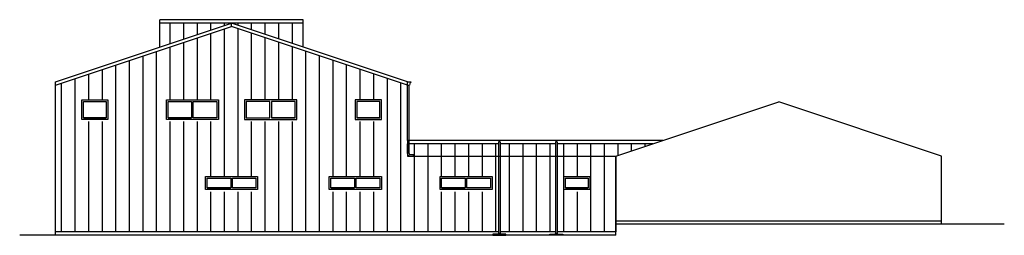
# Model space of a CAD drawing. Units: inches. Extents: x 109 to 3712, y 122 to 1836.
# Drawn here: x 1898 to 3712, y 122 to 518 of the extents above; entities that cross this region are included whole.
import ezdxf

# ---------------------------------------------------------------- set-up
doc = ezdxf.new("R2010")
doc.units = ezdxf.units.IN
doc.header["$LTSCALE"] = 96
doc.header["$MEASUREMENT"] = 0
doc.linetypes.add('HIDDEN', pattern=[0.375, 0.25, -0.125])
for name, color, linetype in [('Elevation_Cladding', 150, 'CONTINUOUS'), ('Elevation_Flashing', 131, 'CONTINUOUS'), ('Elevation_GB', 41, 'CONTINUOUS'), ('Elevation_Trim', 1, 'CONTINUOUS'), ('Floor_Plan_Downspout', 21, 'CONTINUOUS'), ('Floor_Plan_SplashGuard', 22, 'CONTINUOUS'), ('WALLS', 71, 'CONTINUOUS')]:
    doc.layers.add(name, color=color, linetype=linetype)
pattern_1 = [(90, (2675.38, 1862.413), (-25, 2e-15), [])]

msp = doc.modelspace()

# ---------------------------------------------------------------- hatches: boundary and pattern name
at = {"layer": 'Elevation_Cladding'}
h = msp.add_hatch(dxfattribs=at)
h.set_pattern_fill('LINE,_O', color=256, scale=200, angle=90)
h.set_pattern_definition(pattern_1)
h.paths.add_polyline_path([(2288.4, 512), (2420.4, 468), (2420.4, 512)])
h.paths.add_polyline_path([(2156.4, 512), (2156.4, 468), (2288.4, 512)])
h = msp.add_hatch(dxfattribs=at)
h.set_pattern_fill('LINE,_O', color=256, scale=200, angle=90)
h.set_pattern_definition(pattern_1)
h.paths.add_polyline_path([(2612.4, 267.3), (2612.4, 290), (2612.4, 296), (2612.4, 397.7), (2288.4, 505.7), (1964.4, 397.7), (1964.4, 128), (2996.4, 128), (2996.4, 267.3)])
h.paths.add_polyline_path([(2900.4, 206), (2900.4, 230), (2948.4, 230), (2948.4, 206), (2948.4, 202), (2900.4, 202)], flags=16)
h.paths.add_polyline_path([(2768.4, 206), (2768.4, 202), (2672.4, 202), (2672.4, 206), (2672.4, 230), (2768.4, 230)], flags=16)
h.paths.add_polyline_path([(2903.4, 209), (2903.4, 227), (2945.4, 227), (2945.4, 209)], flags=0)
h.paths.add_polyline_path([(2765.4, 209), (2721.9, 209), (2675.4, 209), (2675.4, 227), (2718.9, 227), (2765.4, 227)], flags=0)
h.paths.add_polyline_path([(2564.4, 206), (2564.4, 202), (2468.4, 202), (2468.4, 206), (2468.4, 230), (2564.4, 230)], flags=16)
h.paths.add_polyline_path([(2561.4, 209), (2517.9, 209), (2471.4, 209), (2471.4, 227), (2514.9, 227), (2561.4, 227)], flags=0)
h.paths.add_polyline_path([(2564.4, 331), (2516.4, 331), (2516.4, 335), (2516.4, 371), (2564.4, 371), (2564.4, 335)], flags=16)
h.paths.add_polyline_path([(2561.4, 338), (2519.4, 338), (2519.4, 368), (2561.4, 368)], flags=0)
h.paths.add_polyline_path([(2408.4, 331), (2312.4, 331), (2312.4, 335), (2312.4, 371), (2408.4, 371), (2408.4, 335)], flags=16)
h.paths.add_polyline_path([(2405.4, 338), (2361.9, 338), (2315.4, 338), (2315.4, 368), (2358.9, 368), (2405.4, 368)], flags=0)
h.paths.add_polyline_path([(2336.4, 206), (2336.4, 202), (2240.4, 202), (2240.4, 206), (2240.4, 230), (2336.4, 230)], flags=16)
h.paths.add_polyline_path([(2333.4, 209), (2289.9, 209), (2243.4, 209), (2243.4, 227), (2286.9, 227), (2333.4, 227)], flags=0)
h.paths.add_polyline_path([(2264.4, 331), (2168.4, 331), (2168.4, 335), (2168.4, 371), (2264.4, 371), (2264.4, 335)], flags=16)
h.paths.add_polyline_path([(2261.4, 338), (2217.9, 338), (2171.4, 338), (2171.4, 368), (2214.9, 368), (2261.4, 368)], flags=0)
h.paths.add_polyline_path([(2060.4, 331), (2012.4, 331), (2012.4, 335), (2012.4, 371), (2060.4, 371), (2060.4, 335)], flags=16)
h.paths.add_polyline_path([(2057.4, 338), (2015.4, 338), (2015.4, 368), (2057.4, 368)], flags=0)
h.paths.add_polyline_path([(2996.4, 267.3), (3064.7, 290), (2612.4, 290), (2612.4, 267.3)])

# ---------------------------------------------------------------- linework, layer by layer
at = {"layer": 'Elevation_Cladding', "linetype": 'HIDDEN', "ltscale": 100}
for p, q in [((2612.4, 290), (2612.4, 267.3)), ((2612.4, 267.3), (2996.4, 267.3))]:
    msp.add_line(p, q, dxfattribs=at)
at = {"layer": 'Elevation_Flashing'}
for p, q in [((2612.4, 404), (2618.4, 404)), ((2617.4, 403), (2616, 398)), ((2618.4, 403), (2617.4, 403)), ((2618.4, 404), (2618.4, 403))]:
    msp.add_line(p, q, dxfattribs=at)
at = {"layer": 'Elevation_Flashing', "color": 71}
msp.add_line((2612.4, 398), (2616, 398), dxfattribs=at)
at = {"layer": 'Elevation_GB'}
for p, q in [((1964.4, 122), (1964.4, 128)), ((2780.4, 128), (1964.4, 128)), ((2885.4, 128), (2783.4, 128)), ((2996.4, 128), (2888.4, 128)), ((3711.9, 142.5), (2996.4, 142.5)), ((2996.4, 122), (2996.4, 128)), ((2996.4, 122), (1898.2, 122))]:
    msp.add_line(p, q, dxfattribs=at)
at = {"layer": 'Elevation_Trim'}
for p, q in [((2420.4, 512), (2156.4, 512)), ((2288.4, 505.7), (2288.4, 512)), ((1964.4, 397.7), (2288.4, 505.7)), ((2612.4, 397.7), (2288.4, 505.7)), ((2612.4, 296), (2612.4, 290)), ((2780.4, 290), (2612.4, 290)), ((2885.4, 290), (2783.4, 290)), ((3064.7, 290), (2888.4, 290))]:
    msp.add_line(p, q, dxfattribs=at)
at = {"layer": 'Floor_Plan_Downspout', "color": 131}
for p, q in [((2615.4, 296), (2615.4, 398)), ((2780.4, 293), (2780.4, 125.5)), ((2783.4, 293), (2783.4, 125.5)), ((2885.4, 293), (2885.4, 125.5)), ((2888.4, 293), (2888.4, 125.5))]:
    msp.add_line(p, q, dxfattribs=at)
at = {"layer": 'Floor_Plan_Downspout', "color": 131, "linetype": 'HIDDEN', "ltscale": 10}
for p, q in [((2615.4, 272.3), (2615.4, 296)), ((2612.4, 272.3), (2612.4, 290)), ((2617.4, 270.3), (2623.4, 270.3)), ((2617.4, 267.3), (2623.4, 267.3)), ((2623.4, 267.3), (2623.4, 270.3))]:
    msp.add_line(p, q, dxfattribs=at)
at = {"layer": 'Floor_Plan_Downspout', "color": 131}
for centre in [(2781.9, 125.5), (2886.9, 125.5)]:
    msp.add_circle(centre, 1.5, dxfattribs=at)
for centre in [(2781.9, 293), (2886.9, 293)]:
    msp.add_arc(centre, 1.5, 0, 180, dxfattribs=at)
at = {"layer": 'Floor_Plan_Downspout', "color": 131, "linetype": 'HIDDEN', "ltscale": 10}
for radius in [5, 2]:
    msp.add_arc((2617.4, 272.3), radius, 180, 270, dxfattribs=at)
at = {"layer": 'Floor_Plan_SplashGuard', "color": 150}
for points in [[(2769.9, 122), (2793.9, 122), (2793.9, 124), (2769.9, 124)], [(2898.9, 122), (2874.9, 122), (2874.9, 124), (2898.9, 124)]]:
    msp.add_lwpolyline(points, close=True, dxfattribs=at)
at = {"layer": 'WALLS'}
for p, q in [((1964.4, 404), (2288.4, 512)), ((2156.4, 468), (2156.4, 518)), ((2420.4, 518), (2156.4, 518)), ((2612.4, 404), (2288.4, 512)), ((2420.4, 468), (2420.4, 518)), ((1964.4, 128), (1964.4, 404)), ((2612.4, 296), (2612.4, 404)), ((3082.7, 296), (2612.4, 296)), ((2996.4, 267.3), (3082.7, 296)), ((2996.4, 267.3), (2996.4, 128))]:
    msp.add_line(p, q, dxfattribs=at)
at = {"layer": 'WALLS', "color": 8}
for p, q in [((2996.4, 267.3), (3296.4, 367.3)), ((3596.4, 267.3), (3296.4, 367.3)), ((2996.4, 128), (2996.4, 267.3)), ((3596.4, 142.5), (3596.4, 267.3)), ((2996.4, 148.5), (3596.4, 148.5)), ((2996.4, 148.5), (3596.4, 148.5))]:
    msp.add_line(p, q, dxfattribs=at)
at = {"layer": 'WALLS', "color": 1}
for p, q in [((2015.4, 338), (2057.4, 338)), ((2171.4, 338), (2214.9, 338)), ((2405.4, 338), (2361.9, 338)), ((2561.4, 338), (2519.4, 338)), ((2243.4, 209), (2286.9, 209)), ((2471.4, 209), (2514.9, 209)), ((2675.4, 209), (2718.9, 209)), ((2903.4, 209), (2945.4, 209))]:
    msp.add_line(p, q, dxfattribs=at)
for points in [[(2012.4, 335), (2012.4, 371), (2060.4, 371), (2060.4, 335)], [(2015.4, 338), (2015.4, 368), (2057.4, 368), (2057.4, 338)], [(2168.4, 335), (2168.4, 371), (2264.4, 371), (2264.4, 335)], [(2171.4, 338), (2171.4, 368), (2214.9, 368), (2214.9, 338)], [(2217.9, 338), (2217.9, 368), (2261.4, 368), (2261.4, 338)], [(2408.4, 335), (2408.4, 371), (2312.4, 371), (2312.4, 335)], [(2358.9, 338), (2358.9, 368), (2315.4, 368), (2315.4, 338)], [(2405.4, 338), (2405.4, 368), (2361.9, 368), (2361.9, 338)], [(2564.4, 335), (2564.4, 371), (2516.4, 371), (2516.4, 335)], [(2561.4, 338), (2561.4, 368), (2519.4, 368), (2519.4, 338)], [(2240.4, 206), (2240.4, 230), (2336.4, 230), (2336.4, 206)], [(2243.4, 209), (2243.4, 227), (2286.9, 227), (2286.9, 209)], [(2289.9, 209), (2289.9, 227), (2333.4, 227), (2333.4, 209)], [(2468.4, 206), (2468.4, 230), (2564.4, 230), (2564.4, 206)], [(2471.4, 209), (2471.4, 227), (2514.9, 227), (2514.9, 209)], [(2517.9, 209), (2517.9, 227), (2561.4, 227), (2561.4, 209)], [(2672.4, 206), (2672.4, 230), (2768.4, 230), (2768.4, 206)], [(2675.4, 209), (2675.4, 227), (2718.9, 227), (2718.9, 209)], [(2721.9, 209), (2721.9, 227), (2765.4, 227), (2765.4, 209)], [(2948.4, 206), (2900.4, 206), (2900.4, 230), (2948.4, 230), (2948.4, 206)], [(2903.4, 209), (2903.4, 227), (2945.4, 227), (2945.4, 209)]]:
    msp.add_lwpolyline(points, close=True, dxfattribs=at)

doc.saveas('drawing.dxf')
